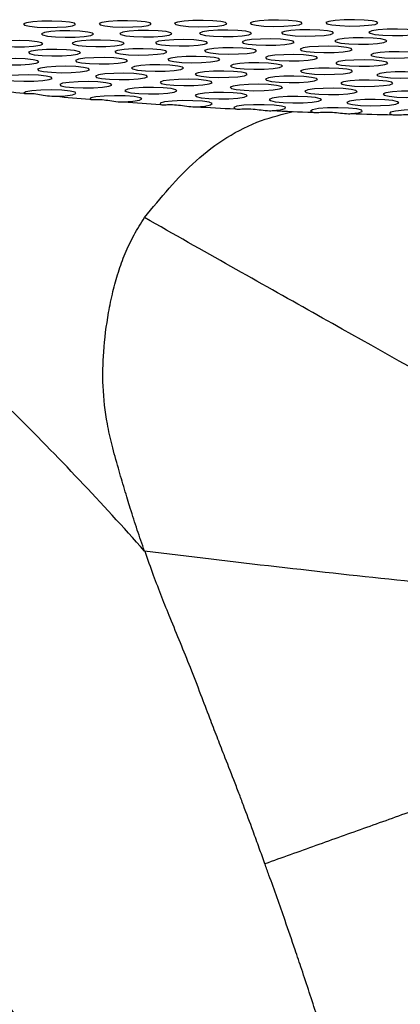
# Model space of a CAD drawing. Extents: x -54 to 18, y -17 to 89.
# Drawn here: x -23 to -22, y 19 to 22 of the extents above; entities that cross this region are included whole.
import ezdxf

# ---------------------------------------------------------------- set-up
doc = ezdxf.new("R2010")
doc.units = 0
doc.header["$MEASUREMENT"] = 0
doc.layers.add('GEOMETRY', color=2, linetype='Continuous', lineweight=25)

# ---------------------------------------------------------------- blocks, each defined once
blk = doc.blocks.new('2026 MINI-ASPIRE')
at = {"layer": 'GEOMETRY', "flags": 128}
for points in [[(-4.8457, -29.0928), (-4.8233, -29.0936), (-4.8, -29.0933), (-4.7794, -29.0919), (-4.7647, -29.0897), (-4.758, -29.087), (-4.7604, -29.0841), (-4.7716, -29.0816), (-4.7897, -29.0798), (-4.8122, -29.079), (-4.8355, -29.0793), (-4.8561, -29.0807), (-4.8708, -29.0829), (-4.8775, -29.0856), (-4.8751, -29.0885), (-4.8639, -29.091), (-4.8457, -29.0928)], [(-4.6721, -29.092), (-4.6497, -29.0928), (-4.6264, -29.0925), (-4.6058, -29.0911), (-4.591, -29.0889), (-4.5844, -29.0862), (-4.5868, -29.0833), (-4.5979, -29.0808), (-4.6161, -29.079), (-4.6386, -29.0782), (-4.6618, -29.0785), (-4.6824, -29.0799), (-4.6972, -29.0821), (-4.7039, -29.0848), (-4.7014, -29.0877), (-4.6903, -29.0902), (-4.6721, -29.092)], [(-4.4985, -29.0912), (-4.4761, -29.092), (-4.4528, -29.0917), (-4.4322, -29.0903), (-4.4174, -29.0881), (-4.4108, -29.0854), (-4.4132, -29.0825), (-4.4244, -29.08), (-4.4425, -29.0782), (-4.465, -29.0774), (-4.4883, -29.0777), (-4.5088, -29.0791), (-4.5236, -29.0813), (-4.5303, -29.084), (-4.5278, -29.0868), (-4.5167, -29.0894), (-4.4985, -29.0912)], [(-4.3252, -29.0903), (-4.3027, -29.0912), (-4.2794, -29.0909), (-4.2588, -29.0895), (-4.2441, -29.0873), (-4.2374, -29.0846), (-4.2398, -29.0817), (-4.251, -29.0792), (-4.2692, -29.0774), (-4.2916, -29.0766), (-4.3149, -29.0769), (-4.3355, -29.0782), (-4.3502, -29.0805), (-4.3569, -29.0832), (-4.3545, -29.086), (-4.3433, -29.0885), (-4.3252, -29.0903)], [(-4.1511, -29.0895), (-4.1287, -29.0903), (-4.1054, -29.09), (-4.0848, -29.0887), (-4.0701, -29.0865), (-4.0634, -29.0837), (-4.0658, -29.0809), (-4.077, -29.0784), (-4.0952, -29.0766), (-4.1176, -29.0758), (-4.1409, -29.0761), (-4.1615, -29.0774), (-4.1762, -29.0797), (-4.1829, -29.0824), (-4.1805, -29.0852), (-4.1693, -29.0877), (-4.1511, -29.0895)], [(-4.8042, -29.1152), (-4.7818, -29.116), (-4.7585, -29.1157), (-4.7379, -29.1143), (-4.7231, -29.1121), (-4.7165, -29.1094), (-4.7189, -29.1066), (-4.73, -29.1041), (-4.7482, -29.1023), (-4.7707, -29.1014), (-4.7939, -29.1017), (-4.8145, -29.1031), (-4.8293, -29.1053), (-4.8359, -29.108), (-4.8335, -29.1109), (-4.8224, -29.1134), (-4.8042, -29.1152)], [(-4.6242, -29.1144), (-4.6018, -29.1152), (-4.5785, -29.1149), (-4.5579, -29.1135), (-4.5431, -29.1113), (-4.5365, -29.1086), (-4.5389, -29.1057), (-4.55, -29.1032), (-4.5682, -29.1014), (-4.5907, -29.1006), (-4.6139, -29.1009), (-4.6345, -29.1023), (-4.6493, -29.1045), (-4.656, -29.1072), (-4.6535, -29.1101), (-4.6424, -29.1126), (-4.6242, -29.1144)], [(-4.4413, -29.1135), (-4.4189, -29.1143), (-4.3956, -29.114), (-4.375, -29.1127), (-4.3603, -29.1105), (-4.3536, -29.1077), (-4.356, -29.1049), (-4.3672, -29.1024), (-4.3854, -29.1006), (-4.4078, -29.0998), (-4.4311, -29.1001), (-4.4517, -29.1014), (-4.4664, -29.1036), (-4.4731, -29.1064), (-4.4707, -29.1092), (-4.4595, -29.1117), (-4.4413, -29.1135)], [(-4.2533, -29.1126), (-4.2308, -29.1134), (-4.2075, -29.1131), (-4.187, -29.1117), (-4.1722, -29.1095), (-4.1655, -29.1068), (-4.168, -29.1039), (-4.1791, -29.1014), (-4.1973, -29.0996), (-4.2197, -29.0988), (-4.243, -29.0991), (-4.2636, -29.1005), (-4.2784, -29.1027), (-4.285, -29.1054), (-4.2826, -29.1083), (-4.2715, -29.1108), (-4.2533, -29.1126)], [(-4.0523, -29.1113), (-4.0299, -29.1121), (-4.0066, -29.1118), (-3.986, -29.1104), (-3.9713, -29.1082), (-3.9646, -29.1055), (-3.967, -29.1026), (-3.9782, -29.1001), (-3.9964, -29.0983), (-4.0188, -29.0975), (-4.0421, -29.0978), (-4.0627, -29.0992), (-4.0774, -29.1014), (-4.0841, -29.1041), (-4.0817, -29.107), (-4.0705, -29.1095), (-4.0523, -29.1113)], [(-4.9205, -29.1376), (-4.8981, -29.1384), (-4.8748, -29.1381), (-4.8542, -29.1367), (-4.8394, -29.1345), (-4.8328, -29.1318), (-4.8352, -29.1289), (-4.8463, -29.1264), (-4.8645, -29.1246), (-4.887, -29.1238), (-4.9102, -29.1241), (-4.9308, -29.1255), (-4.9456, -29.1277), (-4.9522, -29.1304), (-4.9498, -29.1333), (-4.9387, -29.1358), (-4.9205, -29.1376)], [(-4.7338, -29.1365), (-4.7113, -29.1373), (-4.688, -29.137), (-4.6674, -29.1357), (-4.6527, -29.1335), (-4.646, -29.1307), (-4.6484, -29.1279), (-4.6596, -29.1254), (-4.6778, -29.1236), (-4.7002, -29.1228), (-4.7235, -29.1231), (-4.7441, -29.1244), (-4.7588, -29.1266), (-4.7655, -29.1294), (-4.7631, -29.1322), (-4.7519, -29.1347), (-4.7338, -29.1365)], [(-4.5424, -29.1353), (-4.52, -29.1361), (-4.4967, -29.1358), (-4.4761, -29.1344), (-4.4614, -29.1322), (-4.4547, -29.1295), (-4.4571, -29.1266), (-4.4683, -29.1241), (-4.4864, -29.1223), (-4.5089, -29.1215), (-4.5322, -29.1218), (-4.5528, -29.1232), (-4.5675, -29.1254), (-4.5742, -29.1281), (-4.5718, -29.131), (-4.5606, -29.1335), (-4.5424, -29.1353)], [(-4.3434, -29.1337), (-4.321, -29.1345), (-4.2977, -29.1342), (-4.2771, -29.1328), (-4.2624, -29.1306), (-4.2557, -29.1279), (-4.2581, -29.125), (-4.2693, -29.1225), (-4.2875, -29.1207), (-4.3099, -29.1199), (-4.3332, -29.1202), (-4.3538, -29.1216), (-4.3685, -29.1238), (-4.3752, -29.1265), (-4.3728, -29.1294), (-4.3616, -29.1319), (-4.3434, -29.1337)], [(-4.1307, -29.1312), (-4.1083, -29.132), (-4.085, -29.1317), (-4.0644, -29.1304), (-4.0497, -29.1282), (-4.043, -29.1254), (-4.0454, -29.1226), (-4.0566, -29.1201), (-4.0748, -29.1183), (-4.0972, -29.1175), (-4.1205, -29.1178), (-4.1411, -29.1191), (-4.1558, -29.1213), (-4.1625, -29.1241), (-4.1601, -29.1269), (-4.1489, -29.1294), (-4.1307, -29.1312)], [(-4.8344, -29.1579), (-4.812, -29.1587), (-4.7887, -29.1584), (-4.7681, -29.157), (-4.7534, -29.1548), (-4.7467, -29.1521), (-4.7491, -29.1493), (-4.7603, -29.1467), (-4.7785, -29.1449), (-4.8009, -29.1441), (-4.8242, -29.1444), (-4.8448, -29.1458), (-4.8595, -29.148), (-4.8662, -29.1507), (-4.8638, -29.1536), (-4.8526, -29.1561), (-4.8344, -29.1579)], [(-4.6362, -29.1562), (-4.6138, -29.157), (-4.5905, -29.1567), (-4.5699, -29.1553), (-4.5552, -29.1531), (-4.5485, -29.1504), (-4.5509, -29.1475), (-4.5621, -29.145), (-4.5802, -29.1432), (-4.6027, -29.1424), (-4.626, -29.1427), (-4.6465, -29.1441), (-4.6613, -29.1463), (-4.668, -29.149), (-4.6655, -29.1519), (-4.6544, -29.1544), (-4.6362, -29.1562)], [(-4.4297, -29.1539), (-4.4073, -29.1547), (-4.384, -29.1544), (-4.3634, -29.1531), (-4.3487, -29.1509), (-4.342, -29.1481), (-4.3444, -29.1453), (-4.3556, -29.1428), (-4.3737, -29.141), (-4.3962, -29.1402), (-4.4195, -29.1405), (-4.44, -29.1418), (-4.4548, -29.144), (-4.4615, -29.1468), (-4.459, -29.1496), (-4.4479, -29.1521), (-4.4297, -29.1539)], [(-4.2101, -29.1505), (-4.1876, -29.1514), (-4.1643, -29.1511), (-4.1437, -29.1497), (-4.129, -29.1475), (-4.1223, -29.1447), (-4.1247, -29.1419), (-4.1359, -29.1394), (-4.1541, -29.1376), (-4.1765, -29.1368), (-4.1998, -29.1371), (-4.2204, -29.1384), (-4.2351, -29.1407), (-4.2418, -29.1434), (-4.2394, -29.1462), (-4.2282, -29.1487), (-4.2101, -29.1505)], [(-4.0484, -29.1632), (-4.0259, -29.164), (-4.0026, -29.1637), (-3.9821, -29.1624), (-3.9673, -29.1601), (-3.9606, -29.1574), (-3.9631, -29.1546), (-3.9742, -29.1521), (-3.9924, -29.1503), (-4.0148, -29.1495), (-4.0381, -29.1498), (-4.0587, -29.1511), (-4.0734, -29.1533), (-4.0801, -29.1561), (-4.0777, -29.1589), (-4.0665, -29.1614), (-4.0484, -29.1632)], [(-4.9295, -29.1787), (-4.9071, -29.1795), (-4.8838, -29.1792), (-4.8632, -29.1779), (-4.8485, -29.1756), (-4.8418, -29.1729), (-4.8442, -29.1701), (-4.8554, -29.1676), (-4.8735, -29.1658), (-4.896, -29.165), (-4.9193, -29.1653), (-4.9398, -29.1666), (-4.9546, -29.1688), (-4.9613, -29.1716), (-4.9588, -29.1744), (-4.9477, -29.1769), (-4.9295, -29.1787)], [(-4.7261, -29.1765), (-4.7036, -29.1774), (-4.6804, -29.1771), (-4.6598, -29.1757), (-4.645, -29.1735), (-4.6384, -29.1708), (-4.6408, -29.1679), (-4.6519, -29.1654), (-4.6701, -29.1636), (-4.6925, -29.1628), (-4.7158, -29.1631), (-4.7364, -29.1644), (-4.7512, -29.1667), (-4.7578, -29.1694), (-4.7554, -29.1722), (-4.7443, -29.1747), (-4.7261, -29.1765)], [(-4.5141, -29.1737), (-4.4917, -29.1745), (-4.4684, -29.1742), (-4.4478, -29.1728), (-4.433, -29.1706), (-4.4264, -29.1679), (-4.4288, -29.1651), (-4.4399, -29.1626), (-4.4581, -29.1608), (-4.4806, -29.1599), (-4.5038, -29.1602), (-4.5244, -29.1616), (-4.5392, -29.1638), (-4.5459, -29.1665), (-4.5434, -29.1694), (-4.5323, -29.1719), (-4.5141, -29.1737)], [(-4.2901, -29.1696), (-4.2677, -29.1704), (-4.2444, -29.1701), (-4.2238, -29.1688), (-4.2091, -29.1666), (-4.2024, -29.1638), (-4.2048, -29.161), (-4.216, -29.1585), (-4.2342, -29.1567), (-4.2566, -29.1559), (-4.2799, -29.1562), (-4.3005, -29.1575), (-4.3152, -29.1597), (-4.3219, -29.1625), (-4.3195, -29.1653), (-4.3083, -29.1678), (-4.2901, -29.1696)], [(-4.1287, -29.1818), (-4.1063, -29.1827), (-4.083, -29.1824), (-4.0624, -29.181), (-4.0477, -29.1788), (-4.041, -29.1761), (-4.0434, -29.1732), (-4.0546, -29.1707), (-4.0727, -29.1689), (-4.0952, -29.1681), (-4.1185, -29.1684), (-4.139, -29.1697), (-4.1538, -29.172), (-4.1605, -29.1747), (-4.158, -29.1775), (-4.1469, -29.18), (-4.1287, -29.1818)], [(-4.8133, -29.1965), (-4.7909, -29.1974), (-4.7676, -29.1971), (-4.747, -29.1957), (-4.7323, -29.1935), (-4.7256, -29.1907), (-4.728, -29.1879), (-4.7392, -29.1854), (-4.7574, -29.1836), (-4.7798, -29.1828), (-4.8031, -29.1831), (-4.8237, -29.1844), (-4.8384, -29.1867), (-4.8451, -29.1894), (-4.8427, -29.1922), (-4.8315, -29.1947), (-4.8133, -29.1965)], [(-4.5975, -29.1932), (-4.5751, -29.194), (-4.5518, -29.1937), (-4.5312, -29.1923), (-4.5164, -29.1901), (-4.5098, -29.1874), (-4.5122, -29.1846), (-4.5233, -29.1821), (-4.5415, -29.1803), (-4.564, -29.1794), (-4.5873, -29.1797), (-4.6078, -29.1811), (-4.6226, -29.1833), (-4.6293, -29.186), (-4.6268, -29.1889), (-4.6157, -29.1914), (-4.5975, -29.1932)], [(-4.4512, -29.2075), (-4.4288, -29.2083), (-4.4055, -29.208), (-4.3849, -29.2067), (-4.3701, -29.2044), (-4.3635, -29.2017), (-4.3659, -29.1989), (-4.377, -29.1964), (-4.3952, -29.1946), (-4.4177, -29.1938), (-4.441, -29.194), (-4.4615, -29.1954), (-4.4763, -29.1976), (-4.483, -29.2004), (-4.4805, -29.2032), (-4.4694, -29.2057), (-4.4512, -29.2075)], [(-4.3706, -29.1886), (-4.3481, -29.1894), (-4.3248, -29.1891), (-4.3042, -29.1878), (-4.2895, -29.1855), (-4.2828, -29.1828), (-4.2852, -29.18), (-4.2964, -29.1775), (-4.3146, -29.1757), (-4.337, -29.1748), (-4.3603, -29.1751), (-4.3809, -29.1765), (-4.3956, -29.1787), (-4.4023, -29.1815), (-4.3999, -29.1843), (-4.3887, -29.1868), (-4.3706, -29.1886)], [(-4.2093, -29.2005), (-4.1868, -29.2013), (-4.1636, -29.201), (-4.143, -29.1997), (-4.1282, -29.1975), (-4.1216, -29.1947), (-4.124, -29.1919), (-4.1351, -29.1894), (-4.1533, -29.1876), (-4.1757, -29.1868), (-4.199, -29.1871), (-4.2196, -29.1884), (-4.2344, -29.1906), (-4.241, -29.1934), (-4.2386, -29.1962), (-4.2275, -29.1987), (-4.2093, -29.2005)], [(-4.0344, -29.2091), (-4.012, -29.2099), (-3.9887, -29.2096), (-3.9681, -29.2083), (-3.9534, -29.2061), (-3.9467, -29.2033), (-3.9491, -29.2005), (-3.9603, -29.198), (-3.9785, -29.1962), (-4.0009, -29.1954), (-4.0242, -29.1957), (-4.0448, -29.197), (-4.0595, -29.1992), (-4.0662, -29.202), (-4.0638, -29.2048), (-4.0526, -29.2073), (-4.0344, -29.2091)], [(-4.8992, -29.2163), (-4.8768, -29.2171), (-4.8535, -29.2168), (-4.8329, -29.2154), (-4.8181, -29.2132), (-4.8115, -29.2105), (-4.8139, -29.2077), (-4.8251, -29.2051), (-4.8432, -29.2033), (-4.8657, -29.2025), (-4.889, -29.2028), (-4.9095, -29.2042), (-4.9243, -29.2064), (-4.931, -29.2091), (-4.9285, -29.212), (-4.9174, -29.2145), (-4.8992, -29.2163)], [(-4.7624, -29.2317), (-4.74, -29.2325), (-4.7167, -29.2322), (-4.6961, -29.2309), (-4.6814, -29.2286), (-4.6747, -29.2259), (-4.6771, -29.2231), (-4.6883, -29.2206), (-4.7065, -29.2188), (-4.7289, -29.2179), (-4.7522, -29.2182), (-4.7728, -29.2196), (-4.7875, -29.2218), (-4.7942, -29.2245), (-4.7918, -29.2274), (-4.7806, -29.2299), (-4.7624, -29.2317)], [(-4.6801, -29.2125), (-4.6577, -29.2133), (-4.6344, -29.213), (-4.6138, -29.2117), (-4.599, -29.2094), (-4.5924, -29.2067), (-4.5948, -29.2039), (-4.6059, -29.2014), (-4.6241, -29.1996), (-4.6466, -29.1988), (-4.6698, -29.199), (-4.6904, -29.2004), (-4.7052, -29.2026), (-4.7119, -29.2054), (-4.7094, -29.2082), (-4.6983, -29.2107), (-4.6801, -29.2125)], [(-4.5318, -29.2263), (-4.5094, -29.2272), (-4.4861, -29.2269), (-4.4655, -29.2255), (-4.4507, -29.2233), (-4.4441, -29.2206), (-4.4465, -29.2177), (-4.4577, -29.2152), (-4.4758, -29.2134), (-4.4983, -29.2126), (-4.5216, -29.2129), (-4.5421, -29.2143), (-4.5569, -29.2165), (-4.5636, -29.2192), (-4.5611, -29.222), (-4.55, -29.2246), (-4.5318, -29.2263)], [(-4.29, -29.2192), (-4.2676, -29.22), (-4.2443, -29.2197), (-4.2237, -29.2184), (-4.209, -29.2161), (-4.2023, -29.2134), (-4.2047, -29.2106), (-4.2159, -29.2081), (-4.234, -29.2063), (-4.2565, -29.2054), (-4.2798, -29.2057), (-4.3004, -29.2071), (-4.3151, -29.2093), (-4.3218, -29.212), (-4.3194, -29.2149), (-4.3082, -29.2174), (-4.29, -29.2192)], [(-4.1171, -29.228), (-4.0946, -29.2289), (-4.0713, -29.2286), (-4.0508, -29.2272), (-4.036, -29.225), (-4.0293, -29.2223), (-4.0318, -29.2194), (-4.0429, -29.2169), (-4.0611, -29.2151), (-4.0835, -29.2143), (-4.1068, -29.2146), (-4.1274, -29.216), (-4.1422, -29.2182), (-4.1488, -29.2209), (-4.1464, -29.2237), (-4.1353, -29.2262), (-4.1171, -29.228)], [(-4.8042, -29.2515), (-4.7817, -29.2503), (-4.765, -29.2481), (-4.7569, -29.2453), (-4.7588, -29.2423), (-4.7703, -29.2397), (-4.7894, -29.2378), (-4.8131, -29.237), (-4.8374, -29.2375), (-4.8581, -29.2391), (-4.8719, -29.2415), (-4.8764, -29.2445)], [(-4.6126, -29.2452), (-4.5902, -29.246), (-4.5669, -29.2457), (-4.5463, -29.2443), (-4.5316, -29.2421), (-4.5249, -29.2394), (-4.5273, -29.2366), (-4.5385, -29.234), (-4.5566, -29.2322), (-4.5791, -29.2314), (-4.6024, -29.2317), (-4.6229, -29.2331), (-4.6377, -29.2353), (-4.6444, -29.238), (-4.6419, -29.2409), (-4.6308, -29.2434), (-4.6126, -29.2452)], [(-4.3707, -29.2379), (-4.3483, -29.2387), (-4.325, -29.2384), (-4.3044, -29.237), (-4.2896, -29.2348), (-4.283, -29.2321), (-4.2854, -29.2292), (-4.2965, -29.2267), (-4.3147, -29.2249), (-4.3372, -29.2241), (-4.3604, -29.2244), (-4.381, -29.2258), (-4.3958, -29.228), (-4.4025, -29.2307), (-4.4, -29.2336), (-4.3889, -29.2361), (-4.3707, -29.2379)], [(-4.1992, -29.2469), (-4.1768, -29.2477), (-4.1535, -29.2474), (-4.1329, -29.2461), (-4.1181, -29.2439), (-4.1115, -29.2411), (-4.1139, -29.2383), (-4.125, -29.2358), (-4.1432, -29.234), (-4.1657, -29.2332), (-4.189, -29.2335), (-4.2095, -29.2348), (-4.2243, -29.237), (-4.231, -29.2398), (-4.2285, -29.2426), (-4.2174, -29.2451), (-4.1992, -29.2469)], [(-4.0199, -29.2533), (-3.9975, -29.2541), (-3.9742, -29.2538), (-3.9536, -29.2525), (-3.9389, -29.2503), (-3.9322, -29.2475), (-3.9346, -29.2447), (-3.9458, -29.2422), (-3.9639, -29.2404), (-3.9864, -29.2396), (-4.0097, -29.2399), (-4.0302, -29.2412), (-4.045, -29.2434), (-4.0517, -29.2462), (-4.0492, -29.249), (-4.0381, -29.2515), (-4.0199, -29.2533)], [(-4.6476, -29.2645), (-4.6261, -29.263), (-4.6112, -29.2607), (-4.6054, -29.2578), (-4.6097, -29.2548), (-4.6233, -29.2523), (-4.6439, -29.2507), (-4.6681, -29.2502), (-4.6919, -29.251), (-4.7113, -29.2528), (-4.7229, -29.2554), (-4.7249, -29.2584)], [(-4.4811, -29.2756), (-4.4609, -29.2739), (-4.448, -29.2713), (-4.4445, -29.2683), (-4.4511, -29.2654), (-4.4667, -29.2631), (-4.4885, -29.2618), (-4.5131, -29.2616), (-4.5362, -29.2626), (-4.5539, -29.2647), (-4.5633, -29.2675), (-4.5628, -29.2705)], [(-4.4515, -29.2566), (-4.4291, -29.2574), (-4.4058, -29.2571), (-4.3852, -29.2557), (-4.3705, -29.2535), (-4.3638, -29.2508), (-4.3662, -29.248), (-4.3774, -29.2454), (-4.3956, -29.2436), (-4.418, -29.2428), (-4.4413, -29.2431), (-4.4619, -29.2445), (-4.4766, -29.2467), (-4.4833, -29.2494), (-4.4809, -29.2523), (-4.4697, -29.2548), (-4.4515, -29.2566)], [(-4.2812, -29.2658), (-4.2587, -29.2666), (-4.2355, -29.2663), (-4.2149, -29.2649), (-4.2001, -29.2627), (-4.1934, -29.26), (-4.1959, -29.2571), (-4.207, -29.2546), (-4.2252, -29.2528), (-4.2476, -29.252), (-4.2709, -29.2523), (-4.2915, -29.2537), (-4.3063, -29.2559), (-4.3129, -29.2586), (-4.3105, -29.2615), (-4.2994, -29.264), (-4.2812, -29.2658)], [(-4.1036, -29.2726), (-4.0811, -29.2734), (-4.0579, -29.2731), (-4.0373, -29.2718), (-4.0225, -29.2695), (-4.0158, -29.2668), (-4.0183, -29.264), (-4.0294, -29.2615), (-4.0476, -29.2597), (-4.07, -29.2588), (-4.0933, -29.2591), (-4.1139, -29.2605), (-4.1287, -29.2627), (-4.1353, -29.2655), (-4.1329, -29.2683), (-4.1218, -29.2708), (-4.1036, -29.2726)], [(-4.3065, -29.2845), (-4.2876, -29.2826), (-4.2768, -29.2799), (-4.2757, -29.2769), (-4.2846, -29.2741), (-4.302, -29.272), (-4.3249, -29.2709), (-4.3496, -29.271), (-4.3717, -29.2723), (-4.3876, -29.2746), (-4.3947, -29.2775), (-4.3917, -29.2805)], [(-4.1253, -29.2914), (-4.1081, -29.2892), (-4.0994, -29.2864), (-4.1008, -29.2834), (-4.1119, -29.2807), (-4.131, -29.2788), (-4.1547, -29.278), (-4.1791, -29.2784), (-4.2001, -29.28), (-4.2141, -29.2825), (-4.2187, -29.2854), (-4.2132, -29.2884)], [(-3.9395, -29.296), (-3.9241, -29.2936), (-3.9177, -29.2907), (-3.9214, -29.2877), (-3.9347, -29.2852), (-3.9552, -29.2835), (-3.9795, -29.283), (-4.0035, -29.2837), (-4.0231, -29.2856), (-4.035, -29.2882), (-4.0371, -29.2912), (-4.0292, -29.294)]]:
    blk.add_lwpolyline(points, dxfattribs=at)
at = {"layer": 'GEOMETRY'}
for centre, radius, start, end in [((-4.1952, -22.5545), 6.7245, 263.5604, 264.18613), ((-4.0253, -20.8046), 8.4827, 264.73182, 265.26919), ((-3.887, -19.0477), 10.2451, 265.74268, 266.21776), ((-3.7833, -17.3903), 11.9057, 266.63985, 267.0708), ((-3.7135, -15.938), 13.3597, 267.4563, 267.85647), ((-3.6737, -14.7863), 14.5121, 268.2165, 268.59619)]:
    blk.add_arc(centre, radius, start, end, dxfattribs=at)
for points, knots in [([(-4.8764, -29.2445), (-4.8757, -29.2449), (-4.8742, -29.2456), (-4.8644, -29.2445), (-4.8498, -29.2456), (-4.8318, -29.2487), (-4.8162, -29.2514), (-4.807, -29.2515), (-4.8042, -29.2515)], [0, 0, 0, 0, 0.182916, 0.36517, 0.55816, 0.734993, 0.920261, 1, 1, 1, 1]), ([(-4.7249, -29.2584), (-4.7235, -29.2588), (-4.7208, -29.2595), (-4.7092, -29.2583), (-4.6933, -29.2592), (-4.6746, -29.2622), (-4.659, -29.2645), (-4.6501, -29.2645), (-4.6476, -29.2645)], [0, 0, 0, 0, 0.183751, 0.366846, 0.560428, 0.738044, 0.92435, 1, 1, 1, 1]), ([(-4.5996, -29.5301), (-4.5623, -29.4845), (-4.4879, -29.3933), (-4.3644, -29.3132), (-4.283, -29.2927), (-4.2585, -29.2865)], [0, 0, 0, 0, 0.4114398, 0.8227866, 1, 1, 1, 1]), ([(-4.5628, -29.2705), (-4.5608, -29.2708), (-4.5567, -29.2715), (-4.5436, -29.2702), (-4.5266, -29.2709), (-4.5073, -29.2736), (-4.4919, -29.2758), (-4.4835, -29.2756), (-4.4811, -29.2756)], [0, 0, 0, 0, 0.1846, 0.368553, 0.562739, 0.741158, 0.928515, 1, 1, 1, 1]), ([(-4.3917, -29.2805), (-4.389, -29.2808), (-4.3837, -29.2814), (-4.3691, -29.28), (-4.3511, -29.2805), (-4.3315, -29.283), (-4.3165, -29.2849), (-4.3086, -29.2846), (-4.3065, -29.2845)], [0, 0, 0, 0, 0.185457, 0.370273, 0.56507, 0.744304, 0.932714, 1, 1, 1, 1]), ([(-4.2132, -29.2884), (-4.21, -29.2886), (-4.2035, -29.2892), (-4.1875, -29.2876), (-4.1688, -29.288), (-4.1491, -29.2902), (-4.1346, -29.2918), (-4.1272, -29.2915), (-4.1253, -29.2914)], [0, 0, 0, 0, 0.186311, 0.371989, 0.567399, 0.747451, 0.936906, 1, 1, 1, 1]), ([(-4.0292, -29.294), (-4.0254, -29.2943), (-4.0177, -29.2948), (-4.0006, -29.293), (-3.9813, -29.2932), (-3.9617, -29.2952), (-3.9479, -29.2965), (-3.9411, -29.2961), (-3.9395, -29.296)], [0, 0, 0, 0, 0.187155, 0.373684, 0.569701, 0.750567, 0.941048, 1, 1, 1, 1]), ([(-4.5995, -30.2953), (-4.6023, -30.2873), (-4.608, -30.2713), (-4.6162, -30.2469), (-4.6243, -30.2222), (-4.6317, -30.1986), (-4.6387, -30.1756), (-4.6479, -30.145), (-4.6601, -30.1037), (-4.674, -30.0539), (-4.6881, -29.9916), (-4.6963, -29.9199), (-4.6944, -29.8341), (-4.6851, -29.7616), (-4.6726, -29.7008), (-4.6602, -29.6555), (-4.6471, -29.6193), (-4.6344, -29.5909), (-4.6237, -29.57), (-4.6122, -29.5496), (-4.6038, -29.5366), (-4.5995, -29.5301)], [0, 0, 0, 0, 0.031866, 0.064172, 0.096926, 0.130138, 0.15737, 0.187671, 0.250745, 0.31976, 0.382216, 0.491885, 0.590739, 0.705301, 0.767046, 0.824756, 0.882201, 0.911941, 0.941802, 0.970648, 1, 1, 1, 1]), ([(-3.3119, -30.2554), (-3.3901, -30.2107), (-3.4755, -30.162), (-3.6613, -30.0572), (-3.7616, -30.001), (-3.9767, -29.8806), (-4.0914, -29.8164), (-4.335, -29.6795), (-4.4637, -29.6068), (-4.5996, -29.5301)], [0, 0, 0, 0, 0.25, 0.25, 0.5, 0.5, 0.75, 0.75, 1, 1, 1, 1]), ([(-3.4461, -30.4247), (-3.5351, -30.4146), (-3.626, -30.4043), (-3.8114, -30.3842), (-3.9061, -30.3743), (-4.0987, -30.3538), (-4.1967, -30.3431), (-4.3958, -30.3203), (-4.4968, -30.308), (-4.5995, -30.2953)], [0, 0, 0, 0, 0.25, 0.25, 0.5, 0.5, 0.75, 0.75, 1, 1, 1, 1]), ([(-4.323, -31.0132), (-4.3274, -31.0011), (-4.3364, -30.9761), (-4.3528, -30.9312), (-4.3683, -30.8892), (-4.3831, -30.85), (-4.3979, -30.8116), (-4.4147, -30.7685), (-4.4332, -30.7212), (-4.4507, -30.6752), (-4.471, -30.6223), (-4.4933, -30.5647), (-4.517, -30.5059), (-4.5393, -30.4522), (-4.5601, -30.4006), (-4.5793, -30.3498), (-4.5918, -30.3149), (-4.5983, -30.2967)], [0, 0, 0, 0, 0.050229, 0.103896, 0.186605, 0.225302, 0.267528, 0.347512, 0.406033, 0.465755, 0.540107, 0.62756, 0.707092, 0.787971, 0.854761, 0.924644, 1, 1, 1, 1]), ([(-3.7308, -34.948), (-3.7308, -34.808), (-3.7356, -34.6621), (-3.7574, -34.3579), (-3.7745, -34.1997), (-3.8242, -33.871), (-3.8569, -33.7005), (-3.9414, -33.3479), (-3.9934, -33.1658), (-4.1209, -32.7915), (-4.1965, -32.5994), (-4.376, -32.2079), (-4.4799, -32.0086), (-4.7206, -31.6071), (-4.8576, -31.405), (-5.1686, -31.0043), (-5.3427, -30.8057), (-5.5369, -30.6131)], [0, 0, 0, 0, 0.125, 0.125, 0.25, 0.25, 0.375, 0.375, 0.5, 0.5, 0.625, 0.625, 0.75, 0.75, 0.875, 0.875, 1, 1, 1, 1]), ([(-3.3885, -30.6754), (-3.4657, -30.7039), (-3.543, -30.7324), (-3.6986, -30.7893), (-3.7768, -30.8176), (-3.8942, -30.8599), (-3.9334, -30.874), (-4.0116, -30.902), (-4.0506, -30.9159), (-4.1286, -30.9437), (-4.1675, -30.9576), (-4.2452, -30.9854), (-4.2841, -30.9993), (-4.323, -31.0132)], [0, 0, 0, 0, 0.25, 0.25, 0.5, 0.5, 0.625, 0.625, 0.75, 0.75, 0.875, 0.875, 1, 1, 1, 1]), ([(-4.0152, -32.0159), (-4.0206, -31.995), (-4.0313, -31.9532), (-4.0478, -31.8905), (-4.0646, -31.8279), (-4.0819, -31.7654), (-4.0996, -31.7029), (-4.1176, -31.6405), (-4.1409, -31.5616), (-4.1695, -31.4682), (-4.2037, -31.3607), (-4.2317, -31.2754), (-4.2561, -31.2028), (-4.281, -31.1307), (-4.3044, -31.0651), (-4.3199, -31.0219), (-4.323, -31.0132)], [0, 0, 0, 0, 0.061682, 0.123406, 0.185174, 0.246991, 0.308857, 0.370776, 0.43275, 0.543975, 0.649999, 0.755332, 0.800835, 0.868746, 0.973663, 1, 1, 1, 1])]:
    blk.add_open_spline(points, degree=3, knots=knots, dxfattribs=at)
blk.add_open_spline([(-4.5995, -30.2953), (-4.6974, -30.1852), (-4.7987, -30.0781), (-4.9033, -29.9743)], degree=3, dxfattribs=at)

msp = doc.modelspace()

# ---------------------------------------------------------------- block references
msp.add_blockref('2026 MINI-ASPIRE', (-17.8759, 50.7518))

doc.saveas('drawing.dxf')
